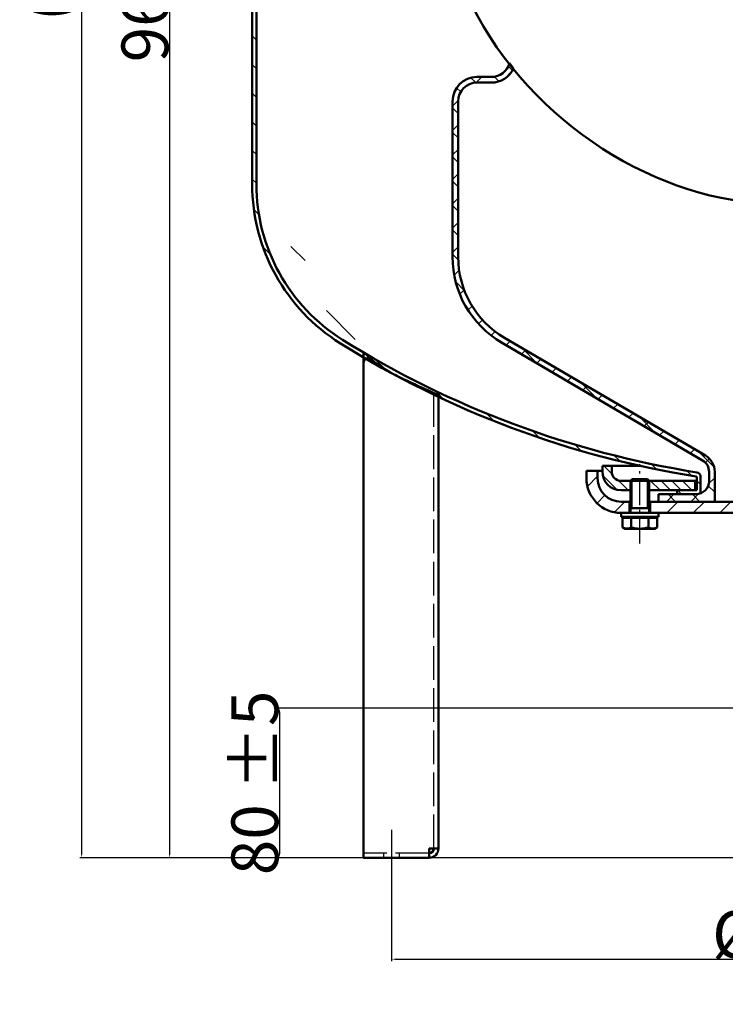
# Model space of a CAD drawing. Extents: x -3618 to -2020, y 6460 to 7511.
# Drawn here: x -3618 to -3241, y 6460 to 6985 of the extents above; entities that cross this region are included whole.
import ezdxf

# ---------------------------------------------------------------- set-up
doc = ezdxf.new("R2010")
doc.units = 0
doc.header["$LTSCALE"] = 3
for name, pattern in [('AM_DIN_G_W050', [13.75, 9.75, -1.5, 1, -1.5]), ('AM_DIN_G_W050x2', [6.875, 4.75, -0.875, 0.375, -0.875]), ('AM_ISO02W050', [7.5, 6, -1.5])]:
    doc.linetypes.add(name, pattern=pattern)
doc.layers.get('DEFPOINTS').update_dxf_attribs({"linetype": 'CONTINUOUS'})
for name, color, linetype, lineweight in [('AM_0', 7, 'CONTINUOUS', 50), ('AM_0N', 7, 'CONTINUOUS', 50), ('AM_3', 6, 'AM_ISO02W050', 25), ('AM_4', 3, 'CONTINUOUS', 25), ('AM_4N', 3, 'CONTINUOUS', 25), ('AM_5', 3, 'CONTINUOUS', 25), ('AM_7', 4, 'AM_DIN_G_W050', 25), ('AM_8', 1, 'CONTINUOUS', 25)]:
    doc.layers.add(name, color=color, linetype=linetype, lineweight=lineweight)
doc.styles.get("Standard").update_dxf_attribs({"font": 'ISOCP.SHX'})
doc.dimstyles.new('AM_DIN$0', dxfattribs={"dimtxt": 3, "dimasz": 2.5, "dimexe": 1, "dimexo": 0, "dimgap": 0.7, "dimtad": 1, "dimdsep": 46, "dimtxsty": 'STANDARD', "dimcen": 0, "dimclrd": 256, "dimclre": 256, "dimclrt": 2, "dimadec": 0, "dimazin": 2, "dimtp": 0.1, "dimtm": 0.1, "dimtfac": 0.71, "dimtmove": 0, "dimatfit": 3, "dimfxl": 1, "dimlwd": -1, "dimlwe": -1, "dimarcsym": 0})
pattern_1 = [(135, (-3760.219036960711, 6006.037610144478), (-7.636753236814713, -7.636753236814713), [])]
pattern_2 = [(135, (-3726.187500960711, 5956.929853144477), (-2.828427124746188, -2.828427124746188), [])]
pattern_3 = [(45, (-3726.187500960711, 5956.929853144477), (-7.071067811865472, 7.071067811865475), [])]

# ---------------------------------------------------------------- blocks, each defined once
blk = doc.blocks.new('*D4')
at = {"layer": 'AM_5'}
for p, q in [((-2980.49673696071, 7510.867169144479), (-3585.649639858849, 7510.867169144479)), ((-3584.649639858849, 7508.367169144477), (-3584.649639858849, 6540.453089144477)), ((-2919.119983960711, 6537.953089144477), (-3585.649639858849, 6537.953089144477))]:
    blk.add_line(p, q, dxfattribs=at)
for points in [[(-3585.066306525515, 7508.367169144477), (-3584.232973192182, 7508.367169144477), (-3584.649639858849, 7510.867169144479)], [(-3585.066306525515, 6540.453089144477), (-3584.232973192182, 6540.453089144477), (-3584.649639858849, 6537.953089144477)]]:
    blk.add_solid(points, dxfattribs=at)
at = {"layer": 'DEFPOINTS', "color": 0}
for p in [(-2980.49673696071, 7510.867169144479), (-3584.649639858849, 6537.953089144477), (-2919.119983960711, 6537.953089144477)]:
    blk.add_point(p, dxfattribs=at)
at = {"layer": 'AM_5', "color": 2, "insert": (-3599.105681846596, 7024.410129144477), "char_height": 25, "attachment_point": 5, "rotation": 90}
blk.add_mtext('(973)', dxfattribs=at)
blk = doc.blocks.new('*D5')
at = {"layer": 'AM_5'}
for p, q in [((-3176.619983960711, 7504.607227144477), (-3538.679524088774, 7504.607227144477)), ((-3537.679524088773, 7502.107227144477), (-3537.679524088773, 6540.453089144477)), ((-3434.119983960711, 6537.953089144477), (-3538.679524088774, 6537.953089144477))]:
    blk.add_line(p, q, dxfattribs=at)
for points in [[(-3538.096190755439, 7502.107227144477), (-3537.262857422106, 7502.107227144477), (-3537.679524088773, 7504.607227144477)], [(-3538.09619075544, 6540.453089144477), (-3537.262857422108, 6540.453089144477), (-3537.679524088773, 6537.953089144477)]]:
    blk.add_solid(points, dxfattribs=at)
at = {"layer": 'DEFPOINTS', "color": 0}
for p in [(-3176.619983960711, 7504.607227144477), (-3537.679524088773, 6537.953089144477), (-3434.119983960711, 6537.953089144477)]:
    blk.add_point(p, dxfattribs=at)
at = {"layer": 'AM_5', "color": 2, "insert": (-3550.879524088774, 7021.280158144477), "char_height": 25, "attachment_point": 5, "rotation": 90}
blk.add_mtext('967 {}{\\C2;%%p5}', dxfattribs=at)
blk = doc.blocks.new('*D6')
at = {"layer": 'AM_5'}
for p, q in [((-3235.293452960711, 6617.875811144478), (-3479.98305768655, 6617.875811144478)), ((-3478.983057686551, 6615.375811144478), (-3478.983057686551, 6540.453089144477)), ((-3434.119983960711, 6537.953089144477), (-3479.98305768655, 6537.953089144477))]:
    blk.add_line(p, q, dxfattribs=at)
for points in [[(-3479.399724353216, 6615.375811144478), (-3478.566391019884, 6615.375811144478), (-3478.983057686551, 6617.875811144478)], [(-3479.399724353216, 6540.453089144477), (-3478.566391019884, 6540.453089144477), (-3478.983057686551, 6537.953089144477)]]:
    blk.add_solid(points, dxfattribs=at)
at = {"layer": 'DEFPOINTS', "color": 0}
for p in [(-3235.293452960711, 6617.875811144478), (-3478.983057686551, 6537.953089144477), (-3434.119983960711, 6537.953089144477)]:
    blk.add_point(p, dxfattribs=at)
at = {"layer": 'AM_5', "color": 2, "insert": (-3492.18305768655, 6577.914450144477), "char_height": 25, "attachment_point": 5, "rotation": 90}
blk.add_mtext('80 {}{\\C2;%%p5}', dxfattribs=at)
blk = doc.blocks.new('*D7')
at = {"layer": 'AM_5'}
for p, q in [((-3419.119983960712, 6523.798180144478), (-3419.119983960712, 6482.798180144477)), ((-2934.119983960711, 6523.798180144478), (-2934.119983960711, 6482.798180144477)), ((-3416.619983960711, 6483.798180144479), (-2936.61998396071, 6483.798180144479))]:
    blk.add_line(p, q, dxfattribs=at)
for points in [[(-3416.619983960711, 6484.214846811146), (-3416.619983960711, 6483.381513477809), (-3419.119983960712, 6483.798180144479)], [(-2936.61998396071, 6484.214846811146), (-2936.61998396071, 6483.381513477809), (-2934.119983960711, 6483.798180144479)]]:
    blk.add_solid(points, dxfattribs=at)
at = {"layer": 'DEFPOINTS', "color": 0}
for p in [(-3419.119983960712, 6523.798180144478), (-2934.119983960711, 6523.798180144478), (-2934.119983960711, 6483.798180144479)]:
    blk.add_point(p, dxfattribs=at)
at = {"layer": 'AM_5', "color": 2, "insert": (-3176.619983960711, 6497.000640774398), "char_height": 25, "attachment_point": 5}
blk.add_mtext('%%c485 {}{\\C2;%%p2}', dxfattribs=at)

msp = doc.modelspace()

# ---------------------------------------------------------------- hatches: boundary and pattern name
at = {"layer": 'AM_8'}
h = msp.add_hatch(dxfattribs=at)
h.set_pattern_fill('_U', color=256, scale=10.8, angle=135, style=0, pattern_type=0)
h.set_pattern_definition(pattern_1)
edge = h.paths.add_edge_path()
edge.add_line((-3491.388266960711, 7110.139473144478), (-3493.619983960711, 7110.139473144478))
edge.add_line((-3493.619983960711, 7110.139473144478), (-3493.619983960711, 6897.545939144477))
edge.add_arc((-3393.369983960712, 6897.545939144477), 100.25, 180, 237.997849)
edge.add_arc((-3176.619983960711, 7244.389473144479), 509.25, 237.997849, 239.625785)
edge.add_line((-3434.119983960711, 6805.038460144477), (-3434.119983960711, 6807.648417144477))
edge.add_arc((-3176.619983960711, 7244.389473144479), 507, 237.997849, 239.47664500000002, ccw=False)
edge.add_arc((-3393.369983960712, 6897.545939144477), 98, 180, 237.997849, ccw=False)
edge.add_line((-3491.369983960711, 6897.545939144477), (-3491.369983960711, 7110.005499144477))
edge.add_arc((-3491.869983960711, 7110.005499144477), 0.5, 0, 15.542268)
h = msp.add_hatch(dxfattribs=at)
h.set_pattern_fill('_U', color=256, scale=9.2, angle=45, style=0, double=1, pattern_type=0)
h.set_pattern_definition([(45, (-3760.219036960711, 6006.037610144478), (-6.505382386916236, 6.505382386916236), []), (135, (-3697.18994596071, 5934.632850144478), (-6.505382386916236, -6.505382386916235), [])])
edge = h.paths.add_edge_path()
edge.add_line((-3256.619983960711, 6732.005606144477), (-3276.61998396071, 6732.005606144477))
edge.add_line((-3276.61998396071, 6732.005606144477), (-3276.61998396071, 6728.005606144478))
edge.add_line((-3276.61998396071, 6728.005606144478), (-3246.619983960711, 6728.005606144478))
edge.add_line((-3246.619983960711, 6728.005606144478), (-3246.619983960711, 6743.994031144478))
edge.add_arc((-3256.619983960711, 6743.994031144478), 10, 360, 419.632495)
edge.add_line((-3251.564537960712, 6752.622037144478), (-3358.897208960711, 6815.511942144478))
edge.add_arc((-3333.619983960711, 6858.651968144478), 50, 180, 239.632495, ccw=False)
edge.add_line((-3383.619983960711, 6858.651968144478), (-3383.619983960711, 6941.709803144476))
edge.add_arc((-3373.619983960711, 6941.709803144478), 10, 90, 180, ccw=False)
edge.add_line((-3373.619983960711, 6951.709803144478), (-3365.865561960711, 6951.709803144478))
edge.add_arc((-3365.865561960711, 6964.709803144477), 13, 270, 335.410206)
edge.add_line((-3354.044528960712, 6959.300258144478), (-3356.238625960711, 6962.003865144477))
edge.add_arc((-3365.865561960711, 6964.709803144477), 10, 270, 344.300393, ccw=False)
edge.add_line((-3365.865561960711, 6954.709803144478), (-3373.619983960711, 6954.709803144478))
edge.add_arc((-3373.619983960711, 6941.709803144478), 13, 90, 180)
edge.add_line((-3386.619983960713, 6941.709803144478), (-3386.619983960713, 6858.651968144478))
edge.add_arc((-3333.619983960711, 6858.651968144478), 53, 180, 239.632495)
edge.add_line((-3360.41384296071, 6812.923540144478), (-3253.081171960711, 6750.033635144477))
edge.add_arc((-3256.619983960711, 6743.994031144478), 7, 0, 59.632495000000006, ccw=False)
edge.add_line((-3249.619983960712, 6743.994031144478), (-3249.619983960712, 6739.005606144478))
edge.add_arc((-3256.619983960711, 6739.005606144478), 7, -90, 0, ccw=False)
h = msp.add_hatch(dxfattribs=at)
h.set_pattern_fill('_U', color=256, scale=10.8, angle=135, style=0, pattern_type=0)
h.set_pattern_definition(pattern_1)
edge = h.paths.add_edge_path()
edge.add_arc((-3152.704694960711, 7338.608811144478), 604, 246.1819660000001, 246.440938)
edge.add_line((-3394.119983960711, 6784.953089144477), (-3394.119983960711, 6783.923066144478))
edge.add_arc((-3176.619983960711, 7244.389473144479), 509.25, 244.716425, 260.983304)
edge.add_arc((-3256.469983960711, 6741.185511144478), 0.25, 0, 80.98330399999998, ccw=False)
edge.add_line((-3256.21998396071, 6741.185511144478), (-3256.21998396071, 6734.105606144478))
edge.add_line((-3256.21998396071, 6734.105606144478), (-3266.619983960711, 6734.105606144478))
edge.add_line((-3266.619983960711, 6734.105606144478), (-3266.619983960711, 6732.005606144477))
edge.add_line((-3266.619983960711, 6732.005606144477), (-3256.619983960711, 6732.005606144477))
edge.add_arc((-3256.619983960711, 6739.005606144478), 7, 270, 290.924832)
edge.add_line((-3254.119983960711, 6732.467257144477), (-3254.119983960711, 6741.209337144477))
edge.add_arc((-3256.619983960711, 6741.209337144477), 2.5, 360, 440.966224)
edge.add_arc((-3176.619983960711, 7244.389473144479), 507, 239.52856400000002, 260.966224, ccw=False)
edge.add_arc((-3388.68475296071, 6852.884539144477), 64, 225.272149, 241.509431)
edge.add_arc((-3176.619983960711, 7244.389473144479), 509.25, 241.551124, 244.404949)
edge.add_line((-3396.619983960711, 6785.112256144476), (-3396.619983960711, 6786.049916144476))
h = msp.add_hatch(dxfattribs=at)
h.set_pattern_fill('_U', color=256, scale=10, angle=45, style=0, pattern_type=0)
h.set_pattern_definition(pattern_3)
edge = h.paths.add_edge_path()
edge.add_line((-3309.119983960711, 6744.505606144477), (-3315.119983960711, 6744.505606144477))
edge.add_line((-3315.119983960711, 6744.505606144477), (-3315.119983960711, 6740.505606144478))
edge.add_arc((-3296.619983960713, 6740.505606144478), 18.5, 180, 270)
edge.add_line((-3296.619983960713, 6722.005606144477), (-3292.619983960712, 6722.005606144477))
edge.add_line((-3292.619983960712, 6722.005606144477), (-3292.619983960712, 6728.005606144478))
edge.add_line((-3292.619983960712, 6728.005606144478), (-3296.619983960713, 6728.005606144478))
edge.add_arc((-3296.619983960713, 6740.505606144478), 12.5, 180, 270, ccw=False)
edge.add_line((-3309.119983960711, 6740.505606144478), (-3309.119983960711, 6744.505606144477))
h = msp.add_hatch(dxfattribs=at)
h.set_pattern_fill('_U', color=256, scale=4, angle=135, style=0, pattern_type=0)
h.set_pattern_definition(pattern_2)
edge = h.paths.add_edge_path()
edge.add_line((-3291.619983960711, 6734.105606144478), (-3291.619983960711, 6739.085431144477))
edge.add_line((-3291.619983960711, 6739.085431144477), (-3291.599808960711, 6739.105606144478))
edge.add_line((-3291.599808960711, 6739.105606144478), (-3296.619983960713, 6739.105606144478))
edge.add_arc((-3296.619983960713, 6744.105606144478), 5, 180, 270, ccw=False)
edge.add_line((-3301.619983960711, 6744.105606144478), (-3301.619983960711, 6747.105606144478))
edge.add_line((-3301.619983960711, 6747.105606144478), (-3306.619983960711, 6747.105606144478))
edge.add_line((-3306.619983960711, 6747.105606144478), (-3306.619983960711, 6744.105606144478))
edge.add_arc((-3296.619983960713, 6744.105606144478), 10, 180, 270)
edge.add_line((-3296.619983960713, 6734.105606144478), (-3291.619983960711, 6734.105606144478))
h = msp.add_hatch(dxfattribs=at)
h.set_pattern_fill('_U', color=256, scale=4, angle=135, style=0, pattern_type=0)
h.set_pattern_definition(pattern_2)
h.paths.add_polyline_path([(-3257.119983960711, 6739.105606144478), (-3281.640158960711, 6739.105606144478), (-3281.619983960711, 6739.085431144477), (-3281.619983960711, 6734.105606144478), (-3257.119983960711, 6734.105606144478)])
h = msp.add_hatch(dxfattribs=at)
h.set_pattern_fill('_U', color=256, scale=10, angle=45, style=0, pattern_type=0)
h.set_pattern_definition(pattern_3)
h.paths.add_polyline_path([(-3189.119983960711, 6728.005606144478), (-3280.619983960711, 6728.005606144478), (-3280.619983960711, 6722.005606144477), (-3189.119983960711, 6722.005606144477)])

# ---------------------------------------------------------------- linework, layer by layer
at = {"layer": 'AM_0'}
for p, q in [((-3493.619983960711, 7110.139473144478), (-3493.619983960711, 6897.545939144477)), ((-3491.369983960711, 7110.139473144478), (-3491.369983960711, 6897.545939144477)), ((-3356.238625960711, 6962.003865144477), (-3354.044528960712, 6959.300258144478)), ((-3365.865561960711, 6954.709803144478), (-3373.619983960711, 6954.709803144478)), ((-3373.619983960711, 6951.709803144478), (-3365.865561960711, 6951.709803144478)), ((-3386.619983960713, 6858.651968144478), (-3386.619983960713, 6941.709803144478)), ((-3383.619983960711, 6858.651968144478), (-3383.619983960711, 6941.709803144478)), ((-3253.081171960711, 6750.033635144477), (-3360.41384296071, 6812.923540144478)), ((-3251.564537960712, 6752.622037144478), (-3358.897208960711, 6815.511942144478)), ((-3434.119983960711, 6802.102498144478), (-3434.119983960711, 6807.810824144478)), ((-3434.119983960711, 6537.953089144477), (-3434.119983960711, 6802.102498144478)), ((-3394.119983960711, 6542.953089144477), (-3394.119983960711, 6784.953089144477)), ((-3315.119983960711, 6744.505606144477), (-3306.619983960711, 6744.505606144477)), ((-3315.119983960711, 6740.505606144478), (-3315.119983960711, 6744.505606144477)), ((-3309.119983960711, 6740.505606144478), (-3309.119983960711, 6744.505606144477)), ((-3306.619983960711, 6747.105606144478), (-3286.366588960711, 6747.105606144478)), ((-3306.619983960711, 6747.105606144478), (-3306.619983960711, 6744.105606144478)), ((-3301.619983960711, 6744.105606144478), (-3301.619983960711, 6747.105606144478)), ((-3249.619983960712, 6739.005606144478), (-3249.619983960712, 6743.994031144478)), ((-3246.619983960711, 6728.005606144478), (-3246.619983960711, 6743.994031144478)), ((-3291.599808960711, 6739.105606144478), (-3296.619983960713, 6739.105606144478)), ((-3256.219983960711, 6739.105606144478), (-3281.640158960711, 6739.105606144478)), ((-3257.119983960711, 6739.105606144478), (-3257.119983960711, 6734.105606144478)), ((-3256.219983960711, 6741.185511144478), (-3256.219983960711, 6734.105606144478)), ((-3254.119983960711, 6741.209337144477), (-3254.119983960711, 6732.467257144477)), ((-3296.619983960713, 6734.105606144478), (-3291.619983960711, 6734.105606144478)), ((-3281.619983960711, 6734.105606144478), (-3256.219983960711, 6734.105606144478)), ((-3266.619983960711, 6734.105606144478), (-3266.619983960711, 6732.005606144477)), ((-3296.619983960713, 6728.005606144478), (-3291.619983960711, 6728.005606144478)), ((-3292.119983960713, 6722.005606144477), (-3292.119983960713, 6728.005606144478)), ((-3281.619983960711, 6728.005606144478), (-3188.83238996071, 6728.005606144478)), ((-3281.119983960711, 6722.005606144477), (-3281.119983960711, 6728.005606144478)), ((-3276.61998396071, 6728.005606144478), (-3276.61998396071, 6732.005606144477)), ((-3276.61998396071, 6732.005606144477), (-3256.619983960711, 6732.005606144477)), ((-3276.61998396071, 6722.005606144477), (-3188.83238996071, 6722.005606144477)), ((-3394.119983960711, 6542.953089144477), (-3399.119983960711, 6542.953089144477)), ((-3399.119983960711, 6537.953089144477), (-3399.119983960711, 6542.953089144477)), ((-3399.119983960711, 6537.953089144477), (-3434.119983960711, 6537.953089144477))]:
    msp.add_line(p, q, dxfattribs=at)
for centre, radius, start, end in [((-3365.865561960711, 6964.709803144477), 10, 270, 344.3003930000144), ((-3365.865561960711, 6964.709803144477), 13, 270, 335.4102059999828), ((-3373.619983960711, 6941.709803144478), 13, 90, 180), ((-3373.619983960711, 6941.709803144478), 10, 90, 180), ((-3393.369983960712, 6897.545939144477), 100.25, 180, 237.9978489999967), ((-3393.369983960712, 6897.545939144477), 98, 180, 237.9978489999967), ((-3333.619983960711, 6858.651968144478), 53, 180, 239.6324950000025), ((-3333.619983960711, 6858.651968144478), 50, 180, 239.6324950000025), ((-3176.619983960711, 7244.389473144479), 509.25, 237.9978489999967, 260.983304000003), ((-3176.619983960711, 7244.389473144479), 507, 237.9978489999967, 260.9662240000028), ((-3388.68475296071, 6852.884539144477), 64, 224.7711479999991, 229.7861300000115), ((-3431.619983960711, 6802.102495144478), 2.5, 49.78613000001147, 180), ((-3388.68475296071, 6852.884539144477), 64, 229.7861300000115, 244.1199859999974), ((-3152.704694960711, 7338.608811144478), 604, 244.0908240000023, 246.4409379999999), ((-3256.619983960711, 6743.994031144478), 7, 0, 59.63249500000248), ((-3256.619983960711, 6743.994031144478), 10, 0, 59.63249500000248), ((-3296.619983960713, 6744.105606144478), 10, 180, 270), ((-3296.619983960713, 6744.105606144478), 5, 180, 270), ((-3256.619983960711, 6741.209337144477), 2.5, 0, 80.96622400000282), ((-3296.619983960713, 6740.505606144478), 18.5, 180, 270), ((-3296.619983960713, 6740.505606144478), 12.5, 180, 270), ((-3256.619983960711, 6739.005606144478), 7, 270, 0), ((-3256.469983960711, 6741.185511144478), 0.25, 0, 80.98330400000302), ((-3399.119983960711, 6542.953089144477), 2.5, 270, 0), ((-3399.119983960711, 6542.953089144477), 5, 270, 0)]:
    msp.add_arc(centre, radius, start, end, dxfattribs=at)
at = {"layer": 'AM_0', "color": 2}
msp.add_open_spline([(-3393.233417760765, 7116.160070150971), (-3399.042297456482, 7079.009857910055), (-3389.581842538524, 6963.527895964872), (-3185.300696700688, 6821.143001952751), (-3019.504009127027, 6992.009535085252), (-2879.744542364873, 6960.069015643997), (-2859.619983587059, 6974.768859445832)], degree=3, knots=[603.2896977232915, 603.2896977232915, 603.2896977232915, 603.2896977232915, 704.6157238465236, 900.4168642925086, 1202.55189422781, 1277.316521319779, 1277.316521319779, 1277.316521319779, 1277.316521319779], dxfattribs=at)
at = {"layer": 'AM_0N'}
for p, q in [((-3291.619983960711, 6739.085431144477), (-3290.699808960711, 6740.005606144477)), ((-3291.619983960711, 6724.505606144477), (-3291.619983960711, 6739.085431144477)), ((-3281.619983960711, 6739.085431144477), (-3291.619983960711, 6739.085431144477)), ((-3282.54015896071, 6740.005606144477), (-3290.699808960711, 6740.005606144477)), ((-3282.54015896071, 6740.005606144477), (-3281.619983960711, 6739.085431144477)), ((-3281.619983960711, 6724.505606144477), (-3281.619983960711, 6739.085431144477)), ((-3281.619983960711, 6724.505606144477), (-3291.619983960711, 6724.505606144477)), ((-3291.619983960711, 6724.505606144477), (-3291.619983960711, 6723.585431144477)), ((-3291.619983960711, 6722.005606144477), (-3291.619983960711, 6723.585431144477)), ((-3281.619983960711, 6724.505606144477), (-3281.619983960711, 6723.585431144477)), ((-3281.619983960711, 6722.005606144477), (-3281.619983960711, 6723.585431144477)), ((-3276.61998396071, 6722.005606144477), (-3296.619983960713, 6722.005606144477)), ((-3296.619983960713, 6722.005606144477), (-3296.619983960713, 6720.005606144477)), ((-3296.619983960713, 6720.005606144477), (-3276.61998396071, 6720.005606144477)), ((-3293.93498396071, 6719.405606144476), (-3295.85998396071, 6719.405606144476)), ((-3295.85998396071, 6714.321520144477), (-3295.85998396071, 6719.405606144476)), ((-3293.93498396071, 6719.405606144476), (-3293.93498396071, 6720.005606144477)), ((-3279.304983960712, 6719.405606144476), (-3293.93498396071, 6719.405606144476)), ((-3291.241180960712, 6714.321520144477), (-3291.241180960712, 6719.405606144476)), ((-3281.99878596071, 6714.321520144477), (-3281.99878596071, 6719.405606144476)), ((-3279.304983960712, 6719.405606144476), (-3279.304983960712, 6720.005606144477)), ((-3277.379983960711, 6719.405606144476), (-3279.304983960712, 6719.405606144476)), ((-3277.379983960711, 6714.321520144477), (-3277.379983960711, 6719.405606144476)), ((-3276.61998396071, 6720.005606144477), (-3276.61998396071, 6722.005606144477)), ((-3295.85998396071, 6714.321520144477), (-3294.619983960711, 6713.605606144477)), ((-3294.619983960711, 6713.605606144477), (-3278.619983960711, 6713.605606144477)), ((-3277.379983960711, 6714.321520144477), (-3278.619983960711, 6713.605606144477))]:
    msp.add_line(p, q, dxfattribs=at)
for centre, radius, start, end in [((-3293.550582960711, 6717.688403144478), 4.082798, 244.4468720000116, 304.4468719999892), ((-3286.619983960711, 6728.878385144478), 15.272779, 252.3875260000019, 287.6124739999982), ((-3279.68938496071, 6717.688403144478), 4.082798, 235.5531280000107, 295.5531279999884)]:
    msp.add_arc(centre, radius, start, end, dxfattribs=at)
at = {"layer": 'AM_3'}
for p, q in [((-3396.619983960711, 6542.953089144477), (-3396.619983960711, 6786.049916144477)), ((-3399.119983960711, 6540.453089144477), (-3434.119983960711, 6540.453089144477)), ((-3423.369983960711, 6537.953089144477), (-3423.369983960711, 6540.453089144477)), ((-3414.869983960711, 6537.953089144477), (-3414.869983960711, 6540.453089144477))]:
    msp.add_line(p, q, dxfattribs=at)
at = {"layer": 'AM_4'}
for p, q in [((-3291.619983960711, 6739.085431144477), (-3291.619983960711, 6739.105606144478)), ((-3281.619983960711, 6739.085431144477), (-3281.619983960711, 6739.105606144478))]:
    msp.add_line(p, q, dxfattribs=at)
at = {"layer": 'AM_4N'}
for p, q in [((-3290.699808960711, 6724.505606144477), (-3290.699808960711, 6740.005606144477)), ((-3282.54015896071, 6724.505606144477), (-3282.54015896071, 6740.005606144477)), ((-3290.699808960711, 6724.505606144477), (-3291.619983960711, 6723.585431144477)), ((-3282.54015896071, 6724.505606144477), (-3281.619983960711, 6723.585431144477))]:
    msp.add_line(p, q, dxfattribs=at)
at = {"layer": 'AM_7', "linetype": 'AM_DIN_G_W050x2'}
msp.add_line((-3286.619983960711, 6705.605606144477), (-3286.619983960711, 6748.005606144477), dxfattribs=at)
at = {"layer": 'AM_7'}
msp.add_line((-3419.119983960712, 6552.819075144476), (-3419.119983960712, 6523.798180144478), dxfattribs=at)

# ---------------------------------------------------------------- dimensions: what is measured, and where the dimension line sits
at = {"layer": 'AM_5'}
dim = msp.add_linear_dim(base=(-3584.649639858849, 6537.953089144477), p1=(-2980.49673696071, 7510.867169144479), p2=(-2919.119983960711, 6537.953089144477), angle=90, text='(<>)', dimstyle='AM_DIN$0', override={"dimtxt": 25, "dimdec": 0}, dxfattribs=at)
dim.commit()
dim.dimension.update_dxf_attribs({"geometry": '*D4', "text_midpoint": (-3584.64963985885, 7024.410129144477), "dimtype": 128})
for base, p1, text, picture, middle in [((-3537.679524088773, 6537.953089144477), (-3176.619983960711, 7504.607227144477), '<> {}{\\C2;%%p5}', '*D5', (-3550.879524088774, 7021.280158144477)), ((-3478.983057686551, 6537.953089144477), (-3235.293452960711, 6617.875811144478), '80 {}{\\C2;%%p5}', '*D6', (-3492.18305768655, 6577.914450144477))]:
    dim = msp.add_linear_dim(base=base, p1=p1, p2=(-3434.119983960711, 6537.953089144477), angle=90, text=text, dimstyle='AM_DIN$0', override={"dimtxt": 25, "dimdec": 0}, dxfattribs=at)
    dim.commit()
    dim.dimension.update_dxf_attribs({"geometry": picture, "text_midpoint": middle})
dim = msp.add_aligned_dim(p1=(-3419.119983960712, 6523.798180144478), p2=(-2934.119983960711, 6523.798180144478), distance=-39.999999999998174, text='%%c<> {}{\\C2;%%p2}', dimstyle='AM_DIN$0', override={"dimtxt": 25, "dimdec": 0}, dxfattribs=at)
dim.commit()
dim.dimension.update_dxf_attribs({"geometry": '*D7', "text_midpoint": (-3176.619983960711, 6497.000640774398)})

doc.saveas('drawing.dxf')
